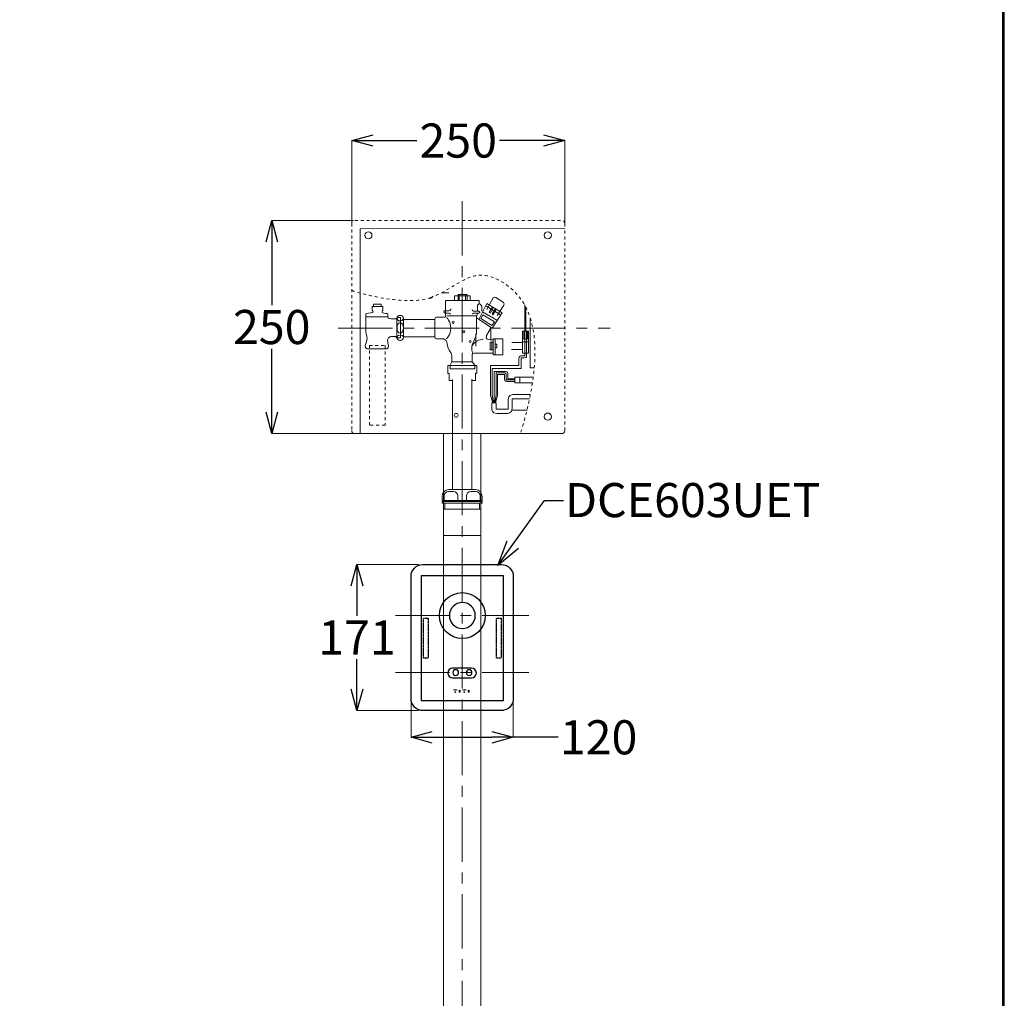
# Model space of a CAD drawing. Units: millimetres. Extents: x 190 to 2590, y 3374 to 6818.
# Drawn here: x 1434 to 2590, y 4522 to 5670 of the extents above; entities that cross this region are included whole.
import ezdxf
from ezdxf import colors
from ezdxf.entities.mleader import LeaderData, LeaderLine
from ezdxf.math import Vec2, Vec3

# ---------------------------------------------------------------- set-up
doc = ezdxf.new("R2010")
doc.units = ezdxf.units.MM
doc.linetypes.add('AI9-LType2', pattern=[0.699982, 0.349991, -0.349991])
doc.linetypes.add('CENTER', pattern=[50.8, 31.75, -6.35, 6.35, -6.35])
doc.layers.add('中心線', color=2, linetype='CENTER', lineweight=5)
doc.layers.add('標註線', color=7, linetype='Continuous', lineweight=9)
doc.layers.add('繪圖線', color=7, linetype='Continuous')
doc.styles.get("Standard").update_dxf_attribs({"font": 'msjh.ttf', "height": 40})
doc.dimstyles.get("Standard").update_dxf_attribs({"dimtxt": 40, "dimasz": 25, "dimexe": 0, "dimexo": 5, "dimgap": 5, "dimtad": 0, "dimtih": 1, "dimtoh": 1, "dimdec": 1, "dimdsep": 46, "dimtxsty": 'Standard', "dimblk": 'OPEN30', "dimcen": 0.09, "dimadec": 0, "dimazin": 2, "dimtfac": 1, "dimtdec": 1, "dimtofl": 0, "dimtmove": 1, "dimatfit": 3, "dimldrblk": 'OPEN30', "dimfxl": 0, "dimtolj": 1, "dimtzin": 0, "dimlwe": 9, "dimarcsym": 0})

# ---------------------------------------------------------------- blocks, each defined once
blk = doc.blocks.new('_Open30')
at = {"color": 0, "linetype": 'ByBlock', "lineweight": -2}
for p, q in [((-1, 0.268), (0, 0)), ((0, 0), (-1, -0.268)), ((0, 0), (-1, 0))]:
    blk.add_line(p, q, dxfattribs=at)
blk = doc.blocks.new('*D13')
at = {"layer": 'Defpoints', "color": 0}
for p in [(2073.8, 5528.1), (1823.8, 5422.2), (2073.8, 5422.2)]:
    blk.add_point(p, dxfattribs=at)
at = {"layer": '標註線', "color": 0, "lineweight": 9}
for p, q in [((1823.8, 5427.2), (1823.8, 5528.1)), ((2073.8, 5427.2), (2073.8, 5528.1))]:
    blk.add_line(p, q, dxfattribs=at)
at = {"layer": '標註線', "color": 0, "lineweight": -2}
for p, q in [((1848.8, 5528.1), (1900.3, 5528.1)), ((2048.8, 5528.1), (1997.3, 5528.1))]:
    blk.add_line(p, q, dxfattribs=at)
at = {"layer": '標註線', "color": 0, "lineweight": -2, "xscale": 25, "yscale": 25, "zscale": 25, "rotation": 180}
blk.add_blockref('_Open30', (1823.8, 5528.1), dxfattribs=at)
at = {"layer": '標註線', "color": 0, "lineweight": -2, "xscale": 25, "yscale": 25, "zscale": 25}
blk.add_blockref('_Open30', (2073.8, 5528.1), dxfattribs=at)
at = {"layer": '標註線', "color": 0, "insert": (1948.8, 5528.1), "char_height": 40, "attachment_point": 5}
blk.add_mtext('\\A1;250', dxfattribs=at)
blk = doc.blocks.new('*D14')
at = {"layer": 'Defpoints', "color": 0}
for p in [(1831.1, 5434.4), (1730, 5184.4), (1831.1, 5184.4)]:
    blk.add_point(p, dxfattribs=at)
at = {"layer": '標註線', "color": 0, "lineweight": 9}
for p, q in [((1826.1, 5434.4), (1730, 5434.4)), ((1826.1, 5184.4), (1730, 5184.4))]:
    blk.add_line(p, q, dxfattribs=at)
at = {"layer": '標註線', "color": 0, "lineweight": -2}
for p, q in [((1730, 5409.4), (1730, 5335.1)), ((1730, 5209.4), (1730, 5283.7))]:
    blk.add_line(p, q, dxfattribs=at)
at = {"layer": '標註線', "color": 0, "lineweight": -2, "xscale": 25, "yscale": 25, "zscale": 25}
for p, rotation in [((1730, 5434.4), 90), ((1730, 5184.4), 270)]:
    blk.add_blockref('_Open30', p, dxfattribs=dict(at, rotation=rotation))
at = {"layer": '標註線', "color": 0, "insert": (1730, 5309.4), "char_height": 40, "attachment_point": 5}
blk.add_mtext('\\A1;250', dxfattribs=at)
blk = doc.blocks.new('*D15')
at = {"layer": 'Defpoints', "color": 0}
for p in [(1907.1, 5030.7), (1830, 4859.7), (1907.1, 4859.7)]:
    blk.add_point(p, dxfattribs=at)
at = {"layer": '標註線', "color": 0, "lineweight": 9}
for p, q in [((1902.1, 5030.7), (1830, 5030.7)), ((1902.1, 4859.7), (1830, 4859.7))]:
    blk.add_line(p, q, dxfattribs=at)
at = {"layer": '標註線', "color": 0, "lineweight": -2}
for p, q in [((1830, 5005.7), (1830, 4970.7)), ((1830, 4884.7), (1830, 4919.8))]:
    blk.add_line(p, q, dxfattribs=at)
at = {"layer": '標註線', "color": 0, "lineweight": -2, "xscale": 25, "yscale": 25, "zscale": 25}
for p, rotation in [((1830, 5030.7), 90), ((1830, 4859.7), 270)]:
    blk.add_blockref('_Open30', p, dxfattribs=dict(at, rotation=rotation))
at = {"layer": '標註線', "color": 0, "insert": (1830, 4945.2), "char_height": 40, "attachment_point": 5}
blk.add_mtext('\\A1;171', dxfattribs=at)
blk = doc.blocks.new('*D16')
at = {"layer": 'Defpoints', "color": 0}
for p in [(1893.4, 4873.4), (2013.4, 4873.4), (2013.4, 4828.2)]:
    blk.add_point(p, dxfattribs=at)
at = {"layer": '標註線', "color": 0, "lineweight": 9}
for p, q in [((1893.4, 4868.4), (1893.4, 4828.2)), ((2013.4, 4868.4), (2013.4, 4828.2))]:
    blk.add_line(p, q, dxfattribs=at)
at = {"layer": '標註線', "color": 0, "lineweight": -2}
for p, q in [((1918.4, 4828.2), (1988.4, 4828.2)), ((2066, 4828.2), (2013.4, 4828.2))]:
    blk.add_line(p, q, dxfattribs=at)
at = {"layer": '標註線', "color": 0, "lineweight": -2, "xscale": 25, "yscale": 25, "zscale": 25, "rotation": 180}
blk.add_blockref('_Open30', (1893.4, 4828.2), dxfattribs=at)
at = {"layer": '標註線', "color": 0, "lineweight": -2, "xscale": 25, "yscale": 25, "zscale": 25}
blk.add_blockref('_Open30', (2013.4, 4828.2), dxfattribs=at)
at = {"layer": '標註線', "color": 0, "insert": (2113.5, 4828.2), "char_height": 40, "attachment_point": 5}
blk.add_mtext('\\A1;120', dxfattribs=at)

msp = doc.modelspace()

# ---------------------------------------------------------------- hatches: boundary and pattern name
at = {"layer": '繪圖線'}
h = msp.add_hatch(color=3, dxfattribs=at)
h.dxf.hatch_style = 2
edge = h.paths.add_edge_path()
edge.add_spline(control_points=[(1945.26, 4884.35), (1945.26, 4884.35), (1942.89, 4884.35), (1942.89, 4884.35), (1942.89, 4884.35), (1942.89, 4882.72), (1942.89, 4882.72), (1942.89, 4882.72), (1943.47, 4882.72), (1943.47, 4882.72), (1943.47, 4882.72), (1943.44, 4883.81), (1944.34, 4883.81), (1944.34, 4883.81), (1944.72, 4883.81), (1944.72, 4883.81), (1944.72, 4883.81), (1944.72, 4880.78), (1944.72, 4880.78), (1944.72, 4880.78), (1944.46, 4880.53), (1944.46, 4880.53), (1944.46, 4880.53), (1943.8, 4880.53), (1943.8, 4880.53), (1943.8, 4880.53), (1943.8, 4879.97), (1943.8, 4879.97), (1943.8, 4879.97), (1945.26, 4879.97), (1945.26, 4879.97), (1945.26, 4879.97), (1946.72, 4879.97), (1946.72, 4879.97), (1946.72, 4879.97), (1946.72, 4880.53), (1946.72, 4880.53), (1946.72, 4880.53), (1946.07, 4880.53), (1946.07, 4880.53), (1946.07, 4880.53), (1945.82, 4880.78), (1945.82, 4880.78), (1945.82, 4880.78), (1945.82, 4883.81), (1945.82, 4883.81), (1945.82, 4883.81), (1946.18, 4883.81), (1946.18, 4883.81), (1947.09, 4883.81), (1947.05, 4882.72), (1947.05, 4882.72), (1947.05, 4882.72), (1947.63, 4882.72), (1947.63, 4882.72), (1947.63, 4882.72), (1947.63, 4884.35), (1947.63, 4884.35), (1947.63, 4884.35), (1945.26, 4884.35), (1945.26, 4884.35), (1945.26, 4884.35), (1945.26, 4884.35), (1945.26, 4884.35)], knot_values=[0, 0, 0, 0, 1, 1, 1, 2, 2, 2, 3, 3, 3, 4, 4, 4, 5, 5, 5, 6, 6, 6, 7, 7, 7, 8, 8, 8, 9, 9, 9, 10, 10, 10, 11, 11, 11, 12, 12, 12, 13, 13, 13, 14, 14, 14, 15, 15, 15, 16, 16, 16, 17, 17, 17, 18, 18, 18, 19, 19, 19, 20, 20, 20, 21, 21, 21, 21], degree=3, periodic=0)
h = msp.add_hatch(color=3, dxfattribs=at)
h.dxf.hatch_style = 2
edge = h.paths.add_edge_path()
edge.add_spline(control_points=[(1951.63, 4881.04), (1951.43, 4880.66), (1951.05, 4880.41), (1950.56, 4880.41), (1950.02, 4880.41), (1949.63, 4880.69), (1949.45, 4881.1), (1949.45, 4881.1), (1949.25, 4882.2), (1949.25, 4882.2), (1949.25, 4882.2), (1949.4, 4883.15), (1949.4, 4883.15), (1949.4, 4883.15), (1949.94, 4883.84), (1949.94, 4883.84), (1949.94, 4883.84), (1950.57, 4884), (1950.57, 4884), (1950.57, 4884), (1951.53, 4883.56), (1951.53, 4883.56), (1951.53, 4883.56), (1951.87, 4882.21), (1951.87, 4882.21), (1951.87, 4882.21), (1951.63, 4881.04), (1951.63, 4881.04), (1951.63, 4881.04), (1951.63, 4881.04), (1951.63, 4881.04)], knot_values=[0, 0, 0, 0, 1, 1, 1, 2, 2, 2, 3, 3, 3, 4, 4, 4, 5, 5, 5, 6, 6, 6, 7, 7, 7, 8, 8, 8, 9, 9, 9, 10, 10, 10, 10], degree=3, periodic=0)
edge = h.paths.add_edge_path(flags=16)
edge.add_spline(control_points=[(1952.7, 4883.64), (1952.7, 4883.64), (1951.99, 4884.27), (1951.99, 4884.27), (1951.64, 4884.44), (1951.13, 4884.58), (1950.57, 4884.58), (1950.57, 4884.58), (1949.74, 4884.59), (1949.08, 4884.24), (1949.08, 4884.24), (1948.44, 4883.62), (1948.44, 4883.62), (1948.23, 4883.3), (1948.07, 4882.99), (1948.02, 4882.21), (1948.02, 4882.21), (1948, 4881.62), (1948.24, 4881.11), (1948.24, 4881.11), (1949.07, 4880.16), (1949.07, 4880.16), (1949.07, 4880.16), (1950.56, 4879.84), (1950.56, 4879.84), (1950.56, 4879.84), (1951.39, 4879.84), (1951.94, 4880.12), (1952.59, 4880.46), (1952.87, 4881.07), (1952.96, 4881.32), (1952.96, 4881.32), (1953.1, 4882.21), (1953.1, 4882.21), (1953.1, 4882.41), (1953.1, 4883.07), (1952.7, 4883.64), (1952.7, 4883.64), (1952.7, 4883.64), (1952.7, 4883.64)], knot_values=[0, 0, 0, 0, 1, 1, 1, 2, 2, 2, 3, 3, 3, 4, 4, 4, 5, 5, 5, 6, 6, 6, 7, 7, 7, 8, 8, 8, 9, 9, 9, 10, 10, 10, 11, 11, 11, 12, 12, 12, 13, 13, 13, 13], degree=3, periodic=0)
h = msp.add_hatch(color=3, dxfattribs=at)
h.dxf.hatch_style = 2
edge = h.paths.add_edge_path()
edge.add_spline(control_points=[(1955.85, 4884.35), (1955.85, 4884.35), (1953.48, 4884.35), (1953.48, 4884.35), (1953.48, 4884.35), (1953.48, 4882.72), (1953.48, 4882.72), (1953.48, 4882.72), (1954.05, 4882.72), (1954.05, 4882.72), (1954.05, 4882.72), (1954.02, 4883.81), (1954.93, 4883.81), (1954.93, 4883.81), (1955.3, 4883.81), (1955.3, 4883.81), (1955.3, 4883.81), (1955.3, 4880.78), (1955.3, 4880.78), (1955.3, 4880.78), (1955.04, 4880.53), (1955.04, 4880.53), (1955.04, 4880.53), (1954.39, 4880.53), (1954.39, 4880.53), (1954.39, 4880.53), (1954.38, 4879.97), (1954.38, 4879.97), (1954.38, 4879.97), (1955.85, 4879.97), (1955.85, 4879.97), (1955.85, 4879.97), (1957.3, 4879.97), (1957.3, 4879.97), (1957.3, 4879.97), (1957.3, 4880.53), (1957.3, 4880.53), (1957.3, 4880.53), (1956.65, 4880.53), (1956.65, 4880.53), (1956.65, 4880.53), (1956.39, 4880.78), (1956.39, 4880.78), (1956.39, 4880.78), (1956.39, 4883.81), (1956.39, 4883.81), (1956.39, 4883.81), (1956.76, 4883.81), (1956.76, 4883.81), (1957.68, 4883.81), (1957.63, 4882.72), (1957.63, 4882.72), (1957.63, 4882.72), (1958.22, 4882.72), (1958.22, 4882.72), (1958.22, 4882.72), (1958.22, 4884.35), (1958.22, 4884.35), (1958.22, 4884.35), (1955.85, 4884.35), (1955.85, 4884.35), (1955.85, 4884.35), (1955.85, 4884.35), (1955.85, 4884.35)], knot_values=[0, 0, 0, 0, 1, 1, 1, 2, 2, 2, 3, 3, 3, 4, 4, 4, 5, 5, 5, 6, 6, 6, 7, 7, 7, 8, 8, 8, 9, 9, 9, 10, 10, 10, 11, 11, 11, 12, 12, 12, 13, 13, 13, 14, 14, 14, 15, 15, 15, 16, 16, 16, 17, 17, 17, 18, 18, 18, 19, 19, 19, 20, 20, 20, 21, 21, 21, 21], degree=3, periodic=0)
h = msp.add_hatch(color=3, dxfattribs=at)
h.dxf.hatch_style = 2
edge = h.paths.add_edge_path()
edge.add_spline(control_points=[(1962.22, 4881.04), (1962.02, 4880.66), (1961.63, 4880.41), (1961.13, 4880.41), (1960.6, 4880.41), (1960.21, 4880.69), (1960.03, 4881.1), (1960.03, 4881.1), (1959.84, 4882.2), (1959.84, 4882.2), (1959.84, 4882.2), (1959.97, 4883.15), (1959.97, 4883.15), (1959.97, 4883.15), (1960.53, 4883.84), (1960.53, 4883.84), (1960.53, 4883.84), (1961.15, 4884), (1961.15, 4884), (1961.15, 4884), (1962.11, 4883.56), (1962.11, 4883.56), (1962.11, 4883.56), (1962.45, 4882.21), (1962.45, 4882.21), (1962.45, 4882.21), (1962.22, 4881.04), (1962.22, 4881.04), (1962.22, 4881.04), (1962.22, 4881.04), (1962.22, 4881.04)], knot_values=[0, 0, 0, 0, 1, 1, 1, 2, 2, 2, 3, 3, 3, 4, 4, 4, 5, 5, 5, 6, 6, 6, 7, 7, 7, 8, 8, 8, 9, 9, 9, 10, 10, 10, 10], degree=3, periodic=0)
edge = h.paths.add_edge_path(flags=16)
edge.add_spline(control_points=[(1963.27, 4883.64), (1963.27, 4883.64), (1962.56, 4884.27), (1962.56, 4884.27), (1962.23, 4884.44), (1961.72, 4884.58), (1961.15, 4884.58), (1961.15, 4884.58), (1960.33, 4884.59), (1959.66, 4884.24), (1959.66, 4884.24), (1959.01, 4883.62), (1959.01, 4883.62), (1958.8, 4883.3), (1958.65, 4882.99), (1958.59, 4882.21), (1958.59, 4882.21), (1958.57, 4881.62), (1958.82, 4881.11), (1958.82, 4881.11), (1959.66, 4880.16), (1959.66, 4880.16), (1959.66, 4880.16), (1961.13, 4879.84), (1961.13, 4879.84), (1961.13, 4879.84), (1961.98, 4879.84), (1962.52, 4880.12), (1963.17, 4880.46), (1963.45, 4881.07), (1963.53, 4881.32), (1963.53, 4881.32), (1963.68, 4882.21), (1963.68, 4882.21), (1963.68, 4882.41), (1963.68, 4883.07), (1963.27, 4883.64), (1963.27, 4883.64), (1963.27, 4883.64), (1963.27, 4883.64)], knot_values=[0, 0, 0, 0, 1, 1, 1, 2, 2, 2, 3, 3, 3, 4, 4, 4, 5, 5, 5, 6, 6, 6, 7, 7, 7, 8, 8, 8, 9, 9, 9, 10, 10, 10, 11, 11, 11, 12, 12, 12, 13, 13, 13, 13], degree=3, periodic=0)

# ---------------------------------------------------------------- linework, layer by layer
at = {"lineweight": 30}
msp.add_lwpolyline([(189.56, 3374.3), (2589.52, 3374.3), (2589.52, 6818.34), (189.56, 6818.34)], close=True, dxfattribs=at)
at = {"color": 0}
msp.add_lwpolyline([(2587.72, 3769.04), (2587.72, 6816.54), (191.36, 6816.54), (191.36, 3769.04)], close=True, dxfattribs=at)
at = {"layer": '中心線', "ltscale": 2}
msp.add_line((1953.43, 5456.9), (1953.43, 3956.44), dxfattribs=at)
at = {"layer": '中心線', "color": 2, "linetype": 'CENTER', "ltscale": 2}
for p, q in [((1808.08, 5308.04), (2127.26, 5308.04)), ((1875.14, 4971), (2031.5, 4971)), ((1875.14, 4904.07), (2031.5, 4904.07))]:
    msp.add_line(p, q, dxfattribs=at)
at = {"layer": '繪圖線', "lineweight": 5}
for p, q in [((1833.82, 5424.42), (2073.82, 5424.83)), ((1931.44, 5184.42), (1931.44, 4374.42)), ((1975.36, 5184.42), (1975.36, 4374.43))]:
    msp.add_line(p, q, dxfattribs=at)
at = {"layer": '繪圖線', "color": 7, "lineweight": 5}
for p, q in [((1833.82, 5424.42), (1833.82, 5184.42)), ((1949.81, 5340.74), (1949.81, 5347.91)), ((1957.4, 5340.95), (1957.4, 5347.71)), ((1977.45, 5327.02), (1994.12, 5317.32)), ((1998.55, 5323.86), (1981.03, 5334.2)), ((2028.04, 5331.88), (2028.04, 5305.09)), ((1866.05, 5321.54), (1840.32, 5321.54)), ((1884.62, 5318.38), (1921.23, 5318.38)), ((1986.94, 5294.75), (1986.94, 5306.77)), ((2025.72, 5296.02), (2025.72, 5304.88)), ((2030.15, 5295.8), (2030.15, 5304.45)), ((1884.62, 5297.7), (1921.13, 5297.7)), ((1969.64, 5286.94), (1969.64, 5301.5)), ((1988.21, 5282.93), (1988.21, 5291.79)), ((1992.21, 5295.59), (1992.21, 5277.24)), ((2023.82, 5291.16), (2011.79, 5291.16)), ((2024.03, 5295.59), (2030.99, 5295.59)), ((2024.24, 5292), (2030.99, 5292)), ((2011.37, 5283.14), (2024.24, 5283.14)), ((2021.07, 5244.33), (2021.07, 5250.45)), ((2011.79, 5211.94), (2029.83, 5211.94))]:
    msp.add_line(p, q, dxfattribs=at)
at = {"layer": '繪圖線', "lineweight": 5, "ltscale": 10}
for p, q in [((1942.01, 5248.02), (1942.01, 5118.8)), ((1964.79, 5248.24), (1964.79, 5118.8))]:
    msp.add_line(p, q, dxfattribs=at)
at = {"layer": '繪圖線', "color": 1, "lineweight": 5}
for p, q in [((1968.9, 5118.8), (1937.9, 5118.8)), ((1929.9, 5110.8), (1929.9, 5105.8)), ((1932.33, 5111.39), (1932.33, 5105.8)), ((1943.4, 5116.39), (1937.33, 5116.39)), ((1948.4, 5105.8), (1948.4, 5111.39)), ((1958.4, 5111.39), (1958.4, 5105.8)), ((1958.4, 5106.39), (1958.4, 5105.8)), ((1969.46, 5116.39), (1963.4, 5116.39)), ((1974.46, 5105.8), (1974.46, 5111.39)), ((1976.9, 5105.8), (1976.9, 5110.8)), ((1929.9, 5105.8), (1976.9, 5105.8)), ((1929.9, 5104.8), (1976.9, 5104.8)), ((1929.9, 5102.8), (1929.9, 5104.8)), ((1929.9, 5102.8), (1976.9, 5102.8)), ((1931.4, 5104.8), (1931.4, 5105.8)), ((1931.4, 5095.8), (1975.4, 5095.8)), ((1931.4, 5064.8), (1931.4, 5095.8)), ((1932.33, 5105.8), (1948.4, 5105.8)), ((1932.9, 5095.8), (1932.9, 5102.8)), ((1958.4, 5105.8), (1974.46, 5105.8)), ((1973.9, 5095.8), (1973.9, 5102.8)), ((1975.4, 5104.8), (1975.4, 5105.8)), ((1975.4, 5064.8), (1975.4, 5095.8)), ((1976.9, 5102.8), (1976.9, 5104.8)), ((1931.4, 5064.8), (1975.4, 5064.8))]:
    msp.add_line(p, q, dxfattribs=at)
at = {"layer": '繪圖線', "color": 3}
for p, q in [((1905.64, 5017.97), (2001.37, 5017.97)), ((1905.64, 4870.94), (1905.64, 5017.97)), ((2001.37, 5017.97), (2001.37, 4870.94)), ((2001.37, 4870.94), (1905.64, 4870.94)), ((2001.37, 4870.94), (2001.37, 4870.94))]:
    msp.add_line(p, q, dxfattribs=at)
at = {"layer": '繪圖線', "color": 7, "lineweight": 5}
for points in [[(1962.89, 5340.74), (1962.89, 5346.01), (1944.54, 5346.01), (1944.54, 5340.53)], [(1948.54, 5340.74), (1948.54, 5347.71), (1959.1, 5347.71), (1959.1, 5340.53)], [(1849.39, 5333.14), (1849.39, 5336.31), (1858.25, 5336.31), (1858.25, 5333.36)], [(1972.81, 5318.38), (1982.52, 5337.15), (2000.23, 5326.18), (1988.42, 5308.25), (1970.07, 5320.07)], [(1989.05, 5333.14), (1985.26, 5326.39), (1986.52, 5325.75), (1990.32, 5332.5)], [(1992.43, 5331.03), (1988.63, 5324.7), (1989.48, 5323.86), (1993.48, 5330.4)], [(2038.16, 5261.41), (2033.31, 5261.41), (2033.31, 5319.85)], [(1989.9, 5291.79), (1986.1, 5291.79), (1986.1, 5282.51), (1989.9, 5282.51)], [(1992.21, 5289.26), (1994.12, 5289.26), (1994.12, 5284.83), (1992.21, 5284.83)], [(1941.17, 5268.59), (1939.37, 5264.79), (1939.37, 5260.36), (1968.17, 5260.36), (1968.17, 5264.79), (1965, 5268.59)], [(1964.79, 5246.86), (1969.22, 5246.86), (1969.22, 5255.29), (1970.49, 5255.29), (1970.49, 5264.37), (1936.74, 5264.37), (1936.74, 5255.08), (1938.21, 5255.08), (1938.21, 5246.65), (1942.01, 5246.65)], [(2036.68, 5250.65), (2015.17, 5250.65), (2015.17, 5243.9), (2035.84, 5243.9)], [(2021.91, 5184.42), (1827.41, 5184.42)]]:
    msp.add_lwpolyline(points, dxfattribs=at)
for points in [[(1977.66, 5323.86), (1975.13, 5319.43), (1988.21, 5311.2), (1991.16, 5315.63), (1977.66, 5323.86)], [(2031.41, 5278.92), (2024.24, 5278.92), (2024.24, 5304.66), (2031.41, 5304.66), (2031.41, 5278.92)], [(2001.29, 5276.82), (1989.9, 5276.82), (1989.9, 5295.59), (2001.29, 5295.59), (2001.29, 5276.82)]]:
    msp.add_lwpolyline(points, close=True, dxfattribs=at)
at = {"layer": '繪圖線', "linetype": 'AI9-LType2', "lineweight": 5, "ltscale": 10}
msp.add_lwpolyline([(1844.52, 5287.75), (1863.12, 5287.75), (1863.12, 5194.17), (1844.52, 5194.17)], close=True, dxfattribs=at)
at = {"layer": '繪圖線', "color": 3, "linetype": 'AI9-LType2'}
for points in [[(1913.49, 4921.06), (1908.03, 4921.06), (1908.03, 4967.84), (1913.49, 4967.84), (1913.49, 4921.06)], [(1999.33, 4921.06), (1993.87, 4921.06), (1993.87, 4967.84), (1999.33, 4967.84), (1999.33, 4921.06)]]:
    msp.add_lwpolyline(points, close=True, dxfattribs=at)
at = {"layer": '繪圖線', "color": 3}
msp.add_circle((1953.59, 4971), 26.89, dxfattribs=at)
at = {"layer": '繪圖線', "color": 1, "lineweight": 5}
for centre, radius, start, end in [((1937.9, 5110.8), 8, 90, 180), ((1968.9, 5110.8), 8, 0, 90), ((1937.33, 5111.39), 5, 90, 180), ((1943.4, 5111.39), 5, 0, 90), ((1963.4, 5111.39), 5, 90, 180), ((1969.46, 5111.39), 5, 0, 90)]:
    msp.add_arc(centre, radius, start, end, dxfattribs=at)
at = {"layer": '繪圖線', "color": 7, "linetype": 'AI9-LType2', "lineweight": 5, "ltscale": 10}
msp.add_open_spline([(2073.82, 5430.83), (2073.82, 5432.81), (2072.21, 5434.42), (2070.23, 5434.42), (2070.23, 5434.42), (1827.41, 5434.42), (1827.41, 5434.42), (1825.43, 5434.42), (1823.82, 5432.81), (1823.82, 5430.83)], degree=3, knots=[3, 3, 3, 3, 4, 4, 4, 5, 5, 5, 6, 6, 6, 6], dxfattribs=at)
for points in [[(1823.82, 5430.83), (1823.82, 5430.83), (1823.82, 5217.62), (1823.82, 5188)], [(2073.82, 5188), (2073.82, 5188), (2073.82, 5424.83), (2073.82, 5424.83)], [(1916.23, 5343.9), (1947.87, 5355.3), (1963.06, 5379.98), (1992.81, 5366.06)], [(1992.81, 5366.06), (2022.55, 5352.13), (2061.79, 5316.06), (2021.91, 5184.42)], [(1823.82, 5352.13), (1823.82, 5352.13), (1884.58, 5332.5), (1916.23, 5343.9)]]:
    msp.add_open_spline(points, degree=3, dxfattribs=at)
at = {"layer": '繪圖線', "color": 7, "lineweight": 5}
for points, knots in [([(1847.62, 5416.99), (1847.62, 5414.68), (1845.75, 5412.8), (1843.44, 5412.8), (1841.14, 5412.8), (1839.26, 5414.68), (1839.26, 5416.99), (1839.26, 5419.29), (1841.14, 5421.16), (1843.44, 5421.16), (1845.75, 5421.16), (1847.62, 5419.29), (1847.62, 5416.99), (1847.62, 5416.99), (1847.62, 5416.99), (1847.62, 5416.99)], [0, 0, 0, 0, 1, 1, 1, 2, 2, 2, 3, 3, 3, 4, 4, 4, 5, 5, 5, 5]), ([(2058.07, 5416.99), (2058.07, 5414.68), (2056.2, 5412.8), (2053.88, 5412.8), (2051.58, 5412.8), (2049.7, 5414.68), (2049.7, 5416.99), (2049.7, 5419.29), (2051.58, 5421.16), (2053.88, 5421.16), (2056.2, 5421.16), (2058.07, 5419.29), (2058.07, 5416.99), (2058.07, 5416.99), (2058.07, 5416.99), (2058.07, 5416.99)], [0, 0, 0, 0, 1, 1, 1, 2, 2, 2, 3, 3, 3, 4, 4, 4, 5, 5, 5, 5]), ([(1914.33, 5343.27), (1915.61, 5343.27), (1916.48, 5343.27), (1916.48, 5343.27), (1916.48, 5343.27), (1918.32, 5343.27), (1918.8, 5344.87)], [0.7383549, 0.7383549, 0.7383549, 0.7383549, 1, 1, 1, 1.8703713, 1.8703713, 1.8703713, 1.8703713]), ([(1989.27, 5278.71), (1989.27, 5278.71), (1967.32, 5278.71), (1967.32, 5278.71), (1964.58, 5278.71), (1965, 5275.97), (1965, 5275.97), (1965, 5275.97), (1965, 5268.59), (1965, 5268.59), (1965, 5268.59), (1941.17, 5268.59), (1941.17, 5268.59), (1941.17, 5268.59), (1941.17, 5275.76), (1941.17, 5275.76), (1941.17, 5277.45), (1939.9, 5279.77), (1939.9, 5279.77), (1937.36, 5282.3), (1935.47, 5289.68), (1935.26, 5292), (1935.04, 5294.33), (1931.88, 5295.38), (1931.88, 5295.38), (1931.88, 5295.38), (1923.44, 5295.38), (1923.44, 5295.38), (1921.54, 5295.38), (1921.23, 5297.49), (1921.23, 5297.49), (1921.23, 5297.49), (1921.23, 5318.9), (1921.23, 5318.9), (1921.23, 5320.9), (1923.23, 5320.9), (1923.23, 5320.9), (1923.23, 5320.9), (1932.1, 5320.9), (1932.1, 5320.9), (1932.1, 5320.9), (1933.99, 5320.49), (1933.99, 5322.59), (1933.99, 5322.59), (1933.99, 5340.31), (1933.99, 5340.31), (1933.99, 5340.31), (1973.23, 5340.31), (1973.23, 5340.31), (1973.23, 5340.31), (1973.23, 5336.52), (1973.23, 5336.52)], [0, 0, 0, 0, 1, 1, 1, 2, 2, 2, 3, 3, 3, 4, 4, 4, 5, 5, 5, 6, 6, 6, 7, 7, 7, 8, 8, 8, 9, 9, 9, 10, 10, 10, 11, 11, 11, 12, 12, 12, 13, 13, 13, 14, 14, 14, 15, 15, 15, 16, 16, 16, 17, 17, 17, 17]), ([(1971.33, 5328.08), (1971.33, 5328.08), (1971.33, 5335.04), (1971.33, 5335.04), (1971.33, 5335.04), (1973.66, 5339.05), (1976.6, 5333.99), (1976.6, 5333.99), (1976.6, 5327.87), (1976.6, 5327.87)], [0, 0, 0, 0, 1, 1, 1, 2, 2, 2, 3, 3, 3, 3]), ([(1982.52, 5329.77), (1982.52, 5329.77), (1989.9, 5343.49), (1989.9, 5343.49), (1989.9, 5343.49), (1991.16, 5344.96), (1993.06, 5343.9), (1993.06, 5343.9), (2001.71, 5338.42), (2001.71, 5338.42), (2001.71, 5338.42), (2003.19, 5337.15), (2002.13, 5335.04), (2002.13, 5335.04), (1994.33, 5323.02), (1994.33, 5323.02)], [0, 0, 0, 0, 1, 1, 1, 2, 2, 2, 3, 3, 3, 4, 4, 4, 5, 5, 5, 5]), ([(1860.15, 5328.92), (1860.15, 5328.92), (1857.62, 5325.97), (1861.41, 5325.55), (1865.21, 5325.13), (1866.05, 5324.91), (1866.05, 5324.91), (1866.05, 5324.91), (1866.05, 5321.54), (1866.05, 5321.54), (1866.05, 5321.54), (1866.69, 5319.01), (1869.64, 5319.01), (1869.64, 5319.01), (1875.55, 5319.01), (1875.55, 5319.01), (1875.55, 5319.01), (1877.45, 5320.48), (1877.45, 5320.48), (1877.45, 5320.48), (1881.25, 5320.48), (1881.25, 5320.48), (1881.25, 5320.48), (1881.25, 5296.64), (1881.25, 5296.64), (1881.25, 5296.64), (1876.82, 5296.64), (1876.82, 5296.64), (1876.82, 5296.64), (1875.23, 5298.23), (1875.23, 5298.23), (1875.23, 5298.23), (1869.64, 5298.23), (1869.64, 5298.23), (1869.64, 5298.23), (1863.74, 5296.22), (1866.27, 5290.74), (1868.8, 5285.26), (1865.21, 5283.78), (1865.21, 5283.78), (1865.21, 5283.78), (1841.79, 5283.78), (1841.79, 5283.78), (1841.79, 5283.78), (1837.79, 5285.89), (1840.74, 5291.37), (1843.69, 5296.86), (1840.32, 5302.13), (1840.32, 5302.13), (1840.32, 5302.13), (1840.32, 5323.65), (1840.32, 5323.65), (1840.32, 5323.65), (1839.47, 5325.75), (1843.48, 5325.75), (1847.49, 5325.75), (1850.87, 5326.39), (1847.92, 5329.34), (1847.92, 5329.34), (1847.92, 5333.36), (1847.92, 5333.36), (1847.92, 5333.36), (1860.15, 5333.36), (1860.15, 5333.36), (1860.15, 5333.36), (1860.15, 5328.92), (1860.15, 5328.92), (1860.15, 5328.92), (1860.15, 5328.92), (1860.15, 5328.92)], [0, 0, 0, 0, 1, 1, 1, 2, 2, 2, 3, 3, 3, 4, 4, 4, 5, 5, 5, 6, 6, 6, 7, 7, 7, 8, 8, 8, 9, 9, 9, 10, 10, 10, 11, 11, 11, 12, 12, 12, 13, 13, 13, 14, 14, 14, 15, 15, 15, 16, 16, 16, 17, 17, 17, 18, 18, 18, 19, 19, 19, 20, 20, 20, 21, 21, 21, 22, 22, 22, 23, 23, 23, 23]), ([(1940.32, 5330.61), (1940.32, 5330.61), (1939.69, 5328.29), (1937.79, 5328.29), (1937.79, 5328.29), (1932.1, 5328.29), (1932.1, 5328.29), (1932.1, 5328.29), (1931.25, 5327.87), (1932.3, 5326.6), (1933.36, 5325.34), (1934.2, 5325.55), (1934.2, 5325.55), (1934.2, 5325.55), (1938, 5325.55), (1938, 5325.55), (1938, 5325.55), (1939.9, 5325.55), (1939.69, 5324.49)], [0, 0, 0, 0, 1, 1, 1, 2, 2, 2, 3, 3, 3, 4, 4, 4, 5, 5, 5, 6, 6, 6, 6]), ([(1965, 5329.77), (1965, 5329.77), (1965.85, 5327.87), (1967.96, 5327.87), (1967.96, 5327.87), (1972.81, 5327.87), (1972.81, 5327.87), (1972.81, 5327.87), (1975.97, 5326.81), (1972.81, 5325.55), (1972.81, 5325.55), (1966.27, 5325.55), (1966.27, 5325.55), (1966.27, 5325.55), (1965, 5325.34), (1965, 5324.29)], [0, 0, 0, 0, 1, 1, 1, 2, 2, 2, 3, 3, 3, 4, 4, 4, 5, 5, 5, 5]), ([(1989.43, 5220.27), (1989.43, 5220.27), (1986.69, 5229.34), (1986.69, 5229.34), (1986.69, 5229.34), (1986.69, 5264.37), (1986.69, 5264.37), (1986.69, 5264.37), (2019.81, 5264.37), (2019.81, 5264.37), (2019.81, 5264.37), (2019.81, 5271.75), (2019.81, 5271.75), (2019.81, 5275.55), (2023.39, 5275.76), (2023.39, 5275.76), (2023.39, 5275.76), (2026.98, 5275.76), (2026.98, 5275.76), (2026.98, 5275.76), (2026.98, 5279.14), (2026.98, 5279.14), (2026.98, 5279.14), (2026.98, 5304.66), (2026.98, 5304.66), (2026.98, 5304.66), (2026.98, 5335.26), (2026.98, 5335.26)], [0, 0, 0, 0, 1, 1, 1, 2, 2, 2, 3, 3, 3, 4, 4, 4, 5, 5, 5, 6, 6, 6, 7, 7, 7, 8, 8, 8, 9, 9, 9, 9]), ([(1884.62, 5297.28), (1884.62, 5295.3), (1883.01, 5293.69), (1881.03, 5293.69), (1881.03, 5293.69), (1880.4, 5293.69), (1880.4, 5293.69), (1878.42, 5293.69), (1876.82, 5295.3), (1876.82, 5297.28), (1876.82, 5297.28), (1876.82, 5319.43), (1876.82, 5319.43), (1876.82, 5321.41), (1878.42, 5323.02), (1880.4, 5323.02), (1880.4, 5323.02), (1881.03, 5323.02), (1881.03, 5323.02), (1883.01, 5323.02), (1884.62, 5321.41), (1884.62, 5319.43), (1884.62, 5319.43), (1884.62, 5297.28), (1884.62, 5297.28), (1884.62, 5297.28), (1884.62, 5297.28), (1884.62, 5297.28)], [0, 0, 0, 0, 1, 1, 1, 2, 2, 2, 3, 3, 3, 4, 4, 4, 5, 5, 5, 6, 6, 6, 7, 7, 7, 8, 8, 8, 9, 9, 9, 9]), ([(1877.03, 5320.07), (1877.03, 5320.07), (1877.08, 5315.83), (1881.25, 5316.48), (1883.98, 5316.9), (1884.62, 5319.85), (1884.62, 5319.85)], [0, 0, 0, 0, 1, 1, 1, 2, 2, 2, 2]), ([(1884.39, 5308.36), (1884.39, 5304.92), (1882.75, 5302.13), (1880.72, 5302.13), (1878.69, 5302.13), (1877.05, 5304.92), (1877.05, 5308.36), (1877.05, 5311.8), (1878.69, 5314.57), (1880.72, 5314.57), (1882.75, 5314.57), (1884.39, 5311.8), (1884.39, 5308.36), (1884.39, 5308.36), (1884.39, 5308.36), (1884.39, 5308.36)], [0, 0, 0, 0, 1, 1, 1, 2, 2, 2, 3, 3, 3, 4, 4, 4, 5, 5, 5, 5]), ([(1935.04, 5320.7), (1935.04, 5320.7), (1940.11, 5316.06), (1940.11, 5308.04), (1940.11, 5300.02), (1934.84, 5295.59), (1934.84, 5295.59)], [0, 0, 0, 0, 1, 1, 1, 2, 2, 2, 2]), ([(1965.85, 5278.29), (1965.85, 5278.29), (1962.89, 5284.83), (1966.27, 5291.16), (1969.64, 5297.49), (1970.07, 5301.5), (1970.07, 5301.5), (1970.07, 5301.5), (1970.07, 5322.59), (1970.07, 5322.59), (1970.07, 5322.59), (1935.47, 5322.59), (1935.47, 5322.59)], [0, 0, 0, 0, 1, 1, 1, 2, 2, 2, 3, 3, 3, 4, 4, 4, 4]), ([(1943.94, 5314.9), (1943.94, 5314.23), (1943.41, 5313.69), (1942.74, 5313.69), (1942.08, 5313.69), (1941.55, 5314.23), (1941.55, 5314.9), (1941.55, 5315.56), (1942.08, 5316.1), (1942.74, 5316.1), (1943.41, 5316.1), (1943.94, 5315.56), (1943.94, 5314.9), (1943.94, 5314.9), (1943.94, 5314.9), (1943.94, 5314.9)], [0, 0, 0, 0, 1, 1, 1, 2, 2, 2, 3, 3, 3, 4, 4, 4, 5, 5, 5, 5]), ([(1956.61, 5303.92), (1956.61, 5303.26), (1956.07, 5302.72), (1955.4, 5302.72), (1954.74, 5302.72), (1954.21, 5303.26), (1954.21, 5303.92), (1954.21, 5304.59), (1954.74, 5305.12), (1955.4, 5305.12), (1956.07, 5305.12), (1956.61, 5304.59), (1956.61, 5303.92), (1956.61, 5303.92), (1956.61, 5303.92), (1956.61, 5303.92)], [0, 0, 0, 0, 1, 1, 1, 2, 2, 2, 3, 3, 3, 4, 4, 4, 5, 5, 5, 5]), ([(1987.37, 5308.68), (1987.37, 5308.68), (1982.09, 5299.39), (1982.09, 5299.39), (1982.09, 5299.39), (1979.56, 5294.33), (1985.89, 5294.33), (1985.89, 5294.33), (1990.32, 5294.33), (1990.32, 5294.33)], [0, 0, 0, 0, 1, 1, 1, 2, 2, 2, 3, 3, 3, 3]), ([(2029.09, 5304.66), (2029.09, 5304.66), (2029.09, 5279.14), (2029.09, 5279.14), (2029.09, 5279.14), (2029.09, 5275.55), (2029.09, 5275.55), (2029.09, 5275.55), (2029.09, 5273.23), (2026.35, 5273.23), (2026.35, 5273.23), (2022.77, 5273.23), (2022.77, 5273.23), (2022.77, 5273.23), (2022.77, 5260.57), (2022.77, 5260.57), (2022.77, 5260.57), (1988.8, 5260.57), (1988.8, 5260.57), (1988.8, 5260.57), (1988.8, 5229.77), (1988.8, 5229.77), (1988.8, 5229.77), (1990.06, 5220.27), (1990.06, 5220.27)], [0, 0, 0, 0, 1, 1, 1, 2, 2, 2, 3, 3, 3, 4, 4, 4, 5, 5, 5, 6, 6, 6, 7, 7, 7, 8, 8, 8, 8]), ([(1876.82, 5296.86), (1876.82, 5296.86), (1877.03, 5300.28), (1881.46, 5300.02), (1885.04, 5299.81), (1884.41, 5296.64), (1884.41, 5296.64)], [0, 0, 0, 0, 1, 1, 1, 2, 2, 2, 2]), ([(1963.98, 5292.53), (1963.98, 5291.87), (1963.45, 5291.34), (1962.79, 5291.34), (1962.12, 5291.34), (1961.59, 5291.87), (1961.59, 5292.53), (1961.59, 5293.2), (1962.12, 5293.73), (1962.79, 5293.73), (1963.45, 5293.73), (1963.98, 5293.2), (1963.98, 5292.53), (1963.98, 5292.53), (1963.98, 5292.53), (1963.98, 5292.53)], [0, 0, 0, 0, 1, 1, 1, 2, 2, 2, 3, 3, 3, 4, 4, 4, 5, 5, 5, 5]), ([(2014.75, 5248.54), (2014.75, 5248.54), (2006.94, 5248.54), (2006.94, 5248.54), (2006.94, 5248.54), (2006.94, 5254.66), (2006.94, 5254.66), (2006.94, 5254.66), (2006.94, 5257.19), (2004.41, 5257.19), (2004.41, 5257.19), (1990.9, 5257.19), (1990.9, 5257.19), (1990.9, 5257.19), (1990.9, 5220.7), (1990.9, 5220.7)], [0, 0, 0, 0, 1, 1, 1, 2, 2, 2, 3, 3, 3, 4, 4, 4, 5, 5, 5, 5]), ([(2014.96, 5247.28), (2014.96, 5247.28), (2006.73, 5247.28), (2006.73, 5247.28), (2006.73, 5247.28), (2005.04, 5246.86), (2005.04, 5248.34), (2005.04, 5248.34), (2005.04, 5254.24), (2005.04, 5254.24), (2005.04, 5254.24), (2004.84, 5255.61), (2003.67, 5255.61), (2003.67, 5255.61), (1993.23, 5255.61), (1993.23, 5255.61), (1993.23, 5255.61), (1993.23, 5229.77), (1993.23, 5229.77), (1993.23, 5229.77), (1991.75, 5220.91), (1991.75, 5220.91)], [0, 0, 0, 0, 1, 1, 1, 2, 2, 2, 3, 3, 3, 4, 4, 4, 5, 5, 5, 6, 6, 6, 7, 7, 7, 7]), ([(2014.96, 5245.38), (2014.96, 5245.38), (2006.31, 5245.38), (2006.31, 5245.38), (2006.31, 5245.38), (2003.14, 5245.38), (2003.14, 5248.34), (2003.14, 5248.34), (2003.14, 5253.62), (2003.14, 5253.62), (2003.14, 5253.62), (1994.92, 5253.62), (1994.92, 5253.62), (1994.92, 5253.62), (1994.92, 5229.13), (1994.92, 5229.13), (1994.92, 5229.13), (1992.6, 5220.7), (1992.6, 5220.7)], [0, 0, 0, 0, 1, 1, 1, 2, 2, 2, 3, 3, 3, 4, 4, 4, 5, 5, 5, 6, 6, 6, 6]), ([(2033.31, 5230.19), (2033.31, 5230.19), (2012.43, 5230.19), (2012.43, 5230.19), (2012.43, 5230.19), (2007.37, 5229.77), (2007.37, 5224.07), (2007.37, 5224.07), (2007.37, 5212.89), (2007.37, 5212.89), (2007.37, 5212.89), (1993.23, 5212.89), (1993.23, 5212.89), (1993.23, 5212.89), (1993.23, 5220.48), (1993.23, 5220.48), (1993.23, 5220.48), (1988.17, 5220.48), (1988.17, 5220.48), (1988.17, 5220.48), (1988.17, 5212.89), (1988.17, 5212.89), (1988.17, 5212.89), (1988.17, 5207.83), (1994.07, 5207.83), (1994.07, 5207.83), (2005.89, 5207.83), (2005.89, 5207.83), (2005.89, 5207.83), (2012.21, 5207.83), (2012.21, 5214.16), (2012.21, 5214.16), (2012.21, 5225.34), (2012.21, 5225.34), (2012.21, 5225.34), (2032.25, 5225.34), (2032.25, 5225.34)], [0, 0, 0, 0, 1, 1, 1, 2, 2, 2, 3, 3, 3, 4, 4, 4, 5, 5, 5, 6, 6, 6, 7, 7, 7, 8, 8, 8, 9, 9, 9, 10, 10, 10, 11, 11, 11, 12, 12, 12, 12]), ([(1948.67, 5205.82), (1948.67, 5204.59), (1947.66, 5203.58), (1946.43, 5203.58), (1945.19, 5203.58), (1944.18, 5204.59), (1944.18, 5205.82), (1944.18, 5207.06), (1945.19, 5208.06), (1946.43, 5208.06), (1947.66, 5208.06), (1948.67, 5207.06), (1948.67, 5205.82), (1948.67, 5205.82), (1948.67, 5205.82), (1948.67, 5205.82)], [0, 0, 0, 0, 1, 1, 1, 2, 2, 2, 3, 3, 3, 4, 4, 4, 5, 5, 5, 5]), ([(2058.07, 5204.32), (2058.07, 5202), (2056.2, 5200.14), (2053.88, 5200.14), (2051.58, 5200.14), (2049.7, 5202), (2049.7, 5204.32), (2049.7, 5206.63), (2051.58, 5208.5), (2053.88, 5208.5), (2056.2, 5208.5), (2058.07, 5206.63), (2058.07, 5204.32), (2058.07, 5204.32), (2058.07, 5204.32), (2058.07, 5204.32)], [0, 0, 0, 0, 1, 1, 1, 2, 2, 2, 3, 3, 3, 4, 4, 4, 5, 5, 5, 5])]:
    msp.add_open_spline(points, degree=3, knots=knots, dxfattribs=at)
for points in [[(1929.17, 5349.6), (1933.51, 5349.6), (1937.58, 5349.6), (1937.58, 5349.6)], [(1970.07, 5321.54), (1970.07, 5321.54), (1971.12, 5322.38), (1971.33, 5325.75)], [(1977.87, 5295.16), (1977.87, 5295.16), (1967.96, 5294.33), (1964.79, 5286.94)], [(1827.41, 5184.42), (1825.43, 5184.42), (1823.82, 5186.02), (1823.82, 5188)], [(2070.23, 5184.42), (2072.21, 5184.42), (2073.82, 5186.02), (2073.82, 5188)]]:
    msp.add_open_spline(points, degree=3, dxfattribs=at)
at = {"layer": '繪圖線', "color": 7, "lineweight": 5, "ltscale": 10}
msp.add_open_spline([(2021.91, 5184.42), (2021.91, 5184.42), (2070.23, 5184.42), (2070.23, 5184.42)], degree=3, dxfattribs=at)
at = {"layer": '繪圖線', "color": 3}
for points in [[(1893.4, 5017.03), (1893.4, 5024.59), (1899.52, 5030.72), (1907.09, 5030.72)], [(1907.09, 5030.72), (1920.73, 5030.72), (1986.07, 5030.72), (1999.71, 5030.72)], [(1999.71, 5030.72), (2007.27, 5030.72), (2013.4, 5024.59), (2013.4, 5017.03)], [(1893.4, 4873.42), (1893.4, 4896.41), (1893.4, 4994.05), (1893.4, 5017.03)], [(2013.4, 5017.03), (2013.4, 4994.05), (2013.4, 4896.41), (2013.4, 4873.42)], [(1907.09, 4859.72), (1899.52, 4859.72), (1893.4, 4865.85), (1893.4, 4873.42)], [(2013.4, 4873.42), (2013.4, 4865.85), (2007.27, 4859.72), (1999.71, 4859.72)], [(2002.21, 4859.72), (2002.21, 4859.72), (1904.59, 4859.72), (1904.59, 4859.72)]]:
    msp.add_open_spline(points, degree=3, dxfattribs=at)
for points, knots in [([(1968.82, 4971.01), (1968.82, 4962.59), (1962, 4955.78), (1953.59, 4955.78), (1945.18, 4955.78), (1938.37, 4962.59), (1938.37, 4971.01), (1938.37, 4979.41), (1945.18, 4986.22), (1953.59, 4986.22), (1962, 4986.22), (1968.82, 4979.41), (1968.82, 4971.01), (1968.82, 4971.01), (1968.82, 4971.01), (1968.82, 4971.01)], [0, 0, 0, 0, 1, 1, 1, 2, 2, 2, 3, 3, 3, 4, 4, 4, 5, 5, 5, 5]), ([(1970.07, 4903.56), (1970.07, 4900.46), (1967.55, 4897.92), (1964.43, 4897.92), (1964.43, 4897.92), (1942.23, 4897.92), (1942.23, 4897.92), (1939.12, 4897.92), (1936.61, 4900.46), (1936.61, 4903.56), (1936.61, 4906.67), (1939.12, 4909.19), (1942.23, 4909.19), (1942.23, 4909.19), (1964.43, 4909.19), (1964.43, 4909.19), (1967.55, 4909.19), (1970.07, 4906.67), (1970.07, 4903.56), (1970.07, 4903.56), (1970.07, 4903.56), (1970.07, 4903.56)], [0, 0, 0, 0, 1, 1, 1, 2, 2, 2, 3, 3, 3, 4, 4, 4, 5, 5, 5, 6, 6, 6, 7, 7, 7, 7]), ([(1949.24, 4904.07), (1949.24, 4902.18), (1947.71, 4900.67), (1945.83, 4900.67), (1943.94, 4900.67), (1942.41, 4902.18), (1942.41, 4904.07), (1942.41, 4905.95), (1943.94, 4907.48), (1945.83, 4907.48), (1947.71, 4907.48), (1949.24, 4905.95), (1949.24, 4904.07), (1949.24, 4904.07), (1949.24, 4904.07), (1949.24, 4904.07)], [0, 0, 0, 0, 1, 1, 1, 2, 2, 2, 3, 3, 3, 4, 4, 4, 5, 5, 5, 5]), ([(1964.94, 4904.07), (1964.94, 4902.18), (1963.42, 4900.67), (1961.54, 4900.67), (1959.65, 4900.67), (1958.12, 4902.18), (1958.12, 4904.07), (1958.12, 4905.95), (1959.65, 4907.48), (1961.54, 4907.48), (1963.42, 4907.48), (1964.94, 4905.95), (1964.94, 4904.07), (1964.94, 4904.07), (1964.94, 4904.07), (1964.94, 4904.07)], [0, 0, 0, 0, 1, 1, 1, 2, 2, 2, 3, 3, 3, 4, 4, 4, 5, 5, 5, 5])]:
    msp.add_open_spline(points, degree=3, knots=knots, dxfattribs=at)

# ---------------------------------------------------------------- dimensions: what is measured, and where the dimension line sits
at = {"layer": '標註線'}
dim = msp.add_linear_dim(base=(2073.82, 5528.11), p1=(1823.82, 5422.21), p2=(2073.82, 5422.21), dimstyle='Standard', dxfattribs=at)
dim.commit()
dim.dimension.update_dxf_attribs({"geometry": '*D13', "text_midpoint": (1948.82, 5528.11)})
for base, p1, p2, picture, middle in [((1730, 5184.42), (1831.06, 5434.42), (1831.06, 5184.42), '*D14', (1730, 5309.42)), ((1830.04, 4859.72), (1907.09, 5030.72), (1907.09, 4859.72), '*D15', (1830.04, 4945.22))]:
    dim = msp.add_linear_dim(base=base, p1=p1, p2=p2, angle=90, dimstyle='Standard', dxfattribs=at)
    dim.commit()
    dim.dimension.update_dxf_attribs({"geometry": picture, "text_midpoint": middle})
dim = msp.add_linear_dim(base=(2013.4, 4828.19), p1=(1893.4, 4873.42), p2=(2013.4, 4873.42), dimstyle='Standard', dxfattribs=at)
dim.commit()
dim.dimension.update_dxf_attribs({"geometry": '*D16', "text_midpoint": (2113.46, 4828.19), "dimtype": 160})

# ---------------------------------------------------------------- leaders
ml = msp.add_multileader_mtext('Standard', dxfattribs=at)
ml.set_content('DCE603UET', color=256)
ml.set_leader_properties()
ml.set_arrow_properties(name='OPEN30')
ml.build(insert=Vec2(0, 0))
ml.multileader.update_dxf_attribs({"dogleg_length": 0.36, "arrow_head_size": 30})
ctx = ml.context
ctx.base_point, ctx.char_height, ctx.arrow_head_size, ctx.plane_origin = Vec3(2072.13, 5106.06), 40, 30, Vec3(1995.39, 5029.75)
notes = []
notes.append((ctx, [(0, (1, 1, 0), (2071.77, 5106.06), (1, 0), 0.36, [(0, [(1995.39, 5029.75), (2050.06, 5106.06)], 0, [])])]))
ctx.mtext.insert, ctx.mtext.flow_direction = Vec3(2074.13, 5126.4), 5
for ctx, leaders in notes:
    for number, flags, end, landing, length, lines in leaders:
        leader = LeaderData()
        leader.index, (leader.has_last_leader_line, leader.has_dogleg_vector, leader.attachment_direction) = number, flags
        leader.last_leader_point, leader.dogleg_vector, leader.dogleg_length = Vec3(end), Vec3(landing), length
        for number, points, colour, breaks in lines:
            line = LeaderLine()
            line.index, line.vertices, line.color, line.breaks = number, Vec3.list(points), colors.encode_raw_color(colour), breaks
            leader.lines.append(line)
        ctx.leaders.append(leader)

doc.saveas('drawing.dxf')
